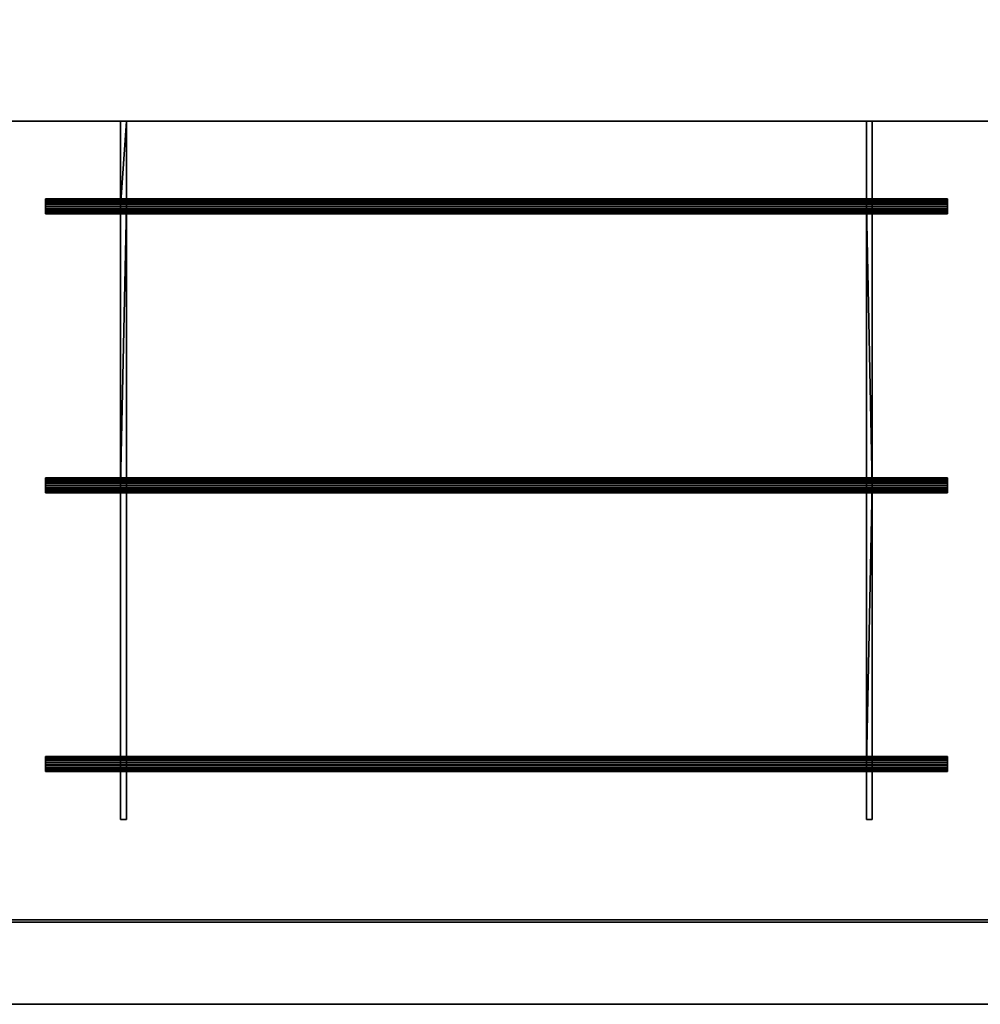
# Model space of a CAD drawing. Units: millimetres. Extents: x -1 to 2641, y -801 to 311.
# Drawn here: x 1066 to 1577, y -800 to -276 of the extents above; entities that cross this region are included whole.
import ezdxf

# ---------------------------------------------------------------- set-up
doc = ezdxf.new("R2010")
doc.units = ezdxf.units.MM
for name, color, linetype in [('IQ_200_2D', 1, 'Continuous'), ('IQ_200_3D', 1, 'Continuous'), ('IQ_204_2D', 7, 'Continuous')]:
    doc.layers.add(name, color=color, linetype=linetype)

msp = doc.modelspace()

# ---------------------------------------------------------------- linework, layer by layer
at = {"layer": 'IQ_200_2D'}
msp.add_line((2640, -800), (0, -800), dxfattribs=at)
at = {"layer": 'IQ_204_2D'}
for p, q in [((2595, -330.12), (45, -330.12)), ((1119.97, -330.12), (1119.97, -371.5)), ((1123.02, -330.12), (1123.02, -371.5)), ((1516.98, -330.12), (1516.98, -371.5)), ((1520.03, -330.12), (1520.03, -371.5)), ((1080.01, -371.5), (1080.01, -379.47)), ((1560.01, -371.5), (1080.01, -371.5)), ((1560.01, -379.47), (1560.01, -371.5)), ((1080.01, -379.47), (1560.01, -379.47)), ((1119.97, -379.47), (1119.97, -519.83)), ((1123.02, -519.83), (1123.02, -379.47)), ((1516.98, -379.47), (1516.98, -519.83)), ((1520.03, -519.83), (1520.03, -379.47)), ((1080.01, -519.83), (1080.01, -527.8)), ((1560.01, -519.83), (1080.01, -519.83)), ((1560.01, -527.8), (1560.01, -519.83)), ((1080.01, -527.8), (1560.01, -527.8)), ((1119.97, -668.17), (1119.97, -527.8)), ((1123.02, -527.8), (1123.02, -668.17)), ((1516.98, -668.17), (1516.98, -527.8)), ((1520.03, -527.8), (1520.03, -668.17)), ((1080.01, -668.17), (1080.01, -676.14)), ((1560.01, -668.17), (1080.01, -668.17)), ((1560.01, -676.14), (1560.01, -668.17)), ((1080.01, -676.14), (1560.01, -676.14)), ((1119.97, -701.7), (1119.97, -676.14)), ((1123.02, -701.7), (1123.02, -676.14)), ((1516.98, -701.7), (1516.98, -676.14)), ((1520.03, -701.7), (1520.03, -676.14)), ((1119.97, -701.7), (1123.02, -701.7)), ((1516.98, -701.7), (1520.03, -701.7)), ((2595, -755), (45, -755))]:
    msp.add_line(p, q, dxfattribs=at)

# ---------------------------------------------------------------- meshes
at = {"layer": 'IQ_200_3D'}
mesh = msp.add_polyface(dxfattribs=at)
corners = [(2640, -800, 910), (2640, 310, 910), (0, 310, 910), (0, 265, 910), (2595, 265, 910), (2595, -265, 910), (0, -265, 910), (0, -800, 910), (2595, -755, 910), (45, -755, 910), (45, -330.12, 910), (2595, -330.12, 910)]
mesh.append_faces([[corners[k] for k in face] for face in [(4, 1, 2, 3)]], dxfattribs={"vtx0": -1})
mesh.append_faces([[corners[k] for k in face] for face in [(0, 8, 9, 7), (7, 9, 10, 6), (1, 4, 5, 0)]], dxfattribs={"vtx0": -1, "vtx2": -1})
mesh.append_faces([[corners[k] for k in face] for face in [(11, 8, 0, 5)]], dxfattribs={"vtx1": -1, "vtx2": -1, "vtx3": -1})
mesh.append_faces([[corners[k] for k in face] for face in [(10, 11, 5, 6)]], dxfattribs={"vtx1": -1, "vtx3": -1})
mesh = msp.add_polyface(dxfattribs=at)
corners = [(2640, -800, 850.09), (0, -800, 850.09), (0, -310, 850.09), (2.98, -310, 850.09), (2.98, -265, 850.09), (43, -265, 850.09), (43, -756.25, 850.09), (2597, -756.25, 850.09), (2597, 266.25, 850.09), (43, 266.25, 850.09), (43, 265, 850.09), (2.98, 265, 850.09), (2.98, 310, 850.09), (2640, 310, 850.09)]
mesh.append_faces([[corners[k] for k in face] for face in [(9, 11, 12, 8)]], dxfattribs={"vtx0": -1, "vtx2": -1})
mesh.append_faces([[corners[k] for k in face] for face in [(10, 11, 9), (5, 6, 3, 4)]], dxfattribs={"vtx1": -1})
mesh.append_faces([[corners[k] for k in face] for face in [(12, 13, 8), (2, 3, 6, 1)]], dxfattribs={"vtx1": -1, "vtx2": -1})
mesh.append_faces([[corners[k] for k in face] for face in [(7, 8, 13, 0), (6, 7, 0, 1)]], dxfattribs={"vtx1": -1, "vtx3": -1})
mesh = msp.add_polyface(dxfattribs=at)
corners = [(43, -131.22, 738.14), (2597, -131.22, 738.14), (2597, -756.25, 781.93), (43, -756.25, 781.93)]
mesh.append_faces([[corners[k] for k in face] for face in [(0, 1, 2, 3)]])
mesh = msp.add_polyface(dxfattribs=at)
corners = [(2595, -755, 784.85), (2595, -131.11, 741.14), (45, -131.11, 741.14), (45, -755, 784.85)]
mesh.append_faces([[corners[k] for k in face] for face in [(0, 1, 2, 3)]])
mesh = msp.add_polyface(dxfattribs=at)
corners = [(2595, -265, 820), (2595, -330.12, 820), (45, -330.12, 820), (45, -265, 820)]
mesh.append_faces([[corners[k] for k in face] for face in [(0, 1, 2, 3)]])
mesh = msp.add_polyface(dxfattribs=at)
corners = [(2595, -330.12, 910), (45, -330.12, 910), (45, -330.12, 820), (2595, -330.12, 820), (2537, -330.12, 884.76), (2540.05, -330.12, 884.76), (2540.05, -330.12, 862.86), (2537, -330.12, 862.86), (2139.99, -330.12, 884.76), (2143.04, -330.12, 884.76), (2143.04, -330.12, 862.86), (2139.99, -330.12, 862.86), (1516.98, -330.12, 884.76), (1520.03, -330.12, 884.76), (1520.03, -330.12, 862.86), (1516.98, -330.12, 862.86), (1119.97, -330.12, 884.76), (1123.02, -330.12, 884.76), (1123.02, -330.12, 862.86), (1119.97, -330.12, 862.86), (2027.02, -330.12, 884.76), (2030.01, -330.12, 884.76), (2030.01, -330.12, 862.86), (2027.02, -330.12, 862.86), (1630.01, -330.12, 884.76), (1633, -330.12, 884.76), (1633, -330.12, 862.86), (1630.01, -330.12, 862.86), (99.95, -330.12, 884.76), (103, -330.12, 884.76), (103, -330.12, 862.86), (99.95, -330.12, 862.86), (496.96, -330.12, 884.76), (500.01, -330.12, 884.76), (500.01, -330.12, 862.86), (496.96, -330.12, 862.86), (609.99, -330.12, 884.76), (612.98, -330.12, 884.76), (612.98, -330.12, 862.86), (609.99, -330.12, 862.86), (1007, -330.12, 884.76), (1009.99, -330.12, 884.76), (1009.99, -330.12, 862.86), (1007, -330.12, 862.86)]
mesh.append_faces([[corners[k] for k in face] for face in [(37, 40, 1, 36), (1, 17, 12, 0), (13, 24, 0, 12), (43, 38, 2, 42), (19, 42, 2, 18), (11, 22, 3, 10)]], dxfattribs={"vtx0": -1, "vtx1": -1, "vtx2": -1})
mesh.append_faces([[corners[k] for k in face] for face in [(15, 18, 2, 3)]], dxfattribs={"vtx0": -1, "vtx1": -1, "vtx3": -1})
mesh.append_faces([[corners[k] for k in face] for face in [(36, 33, 34, 39), (32, 29, 30, 35), (40, 37, 38, 43), (16, 41, 42, 19), (0, 5, 6, 3), (12, 17, 18, 15), (2, 38, 39)]], dxfattribs={"vtx0": -1, "vtx2": -1})
mesh.append_faces([[corners[k] for k in face] for face in [(1, 28, 29, 32), (1, 32, 33, 36), (3, 6, 7, 10)]], dxfattribs={"vtx0": -1, "vtx2": -1, "vtx3": -1})
mesh.append_faces([[corners[k] for k in face] for face in [(40, 41, 1), (24, 25, 0), (22, 23, 3)]], dxfattribs={"vtx1": -1, "vtx2": -1})
mesh.append_faces([[corners[k] for k in face] for face in [(16, 17, 1, 41), (8, 9, 0, 21), (4, 5, 0, 9), (20, 21, 0, 25), (30, 31, 2, 35), (34, 35, 2, 39), (14, 15, 3, 27), (26, 27, 3, 23)]], dxfattribs={"vtx1": -1, "vtx2": -1, "vtx3": -1})
mesh.append_faces([[corners[k] for k in face] for face in [(31, 28, 1, 2), (7, 4, 9, 10), (27, 24, 13, 14), (23, 20, 25, 26), (11, 8, 21, 22)]], dxfattribs={"vtx1": -1, "vtx3": -1})
mesh = msp.add_polyface(dxfattribs=at)
corners = [(2537, -701.7, 884.76), (2540.05, -701.7, 884.76), (2540.05, -672.16, 884.76), (2540.05, -523.82, 884.76), (2540.05, -375.48, 884.76), (2540.05, -330.12, 884.76), (2537, -330.12, 884.76), (2537, -375.48, 884.76), (2537, -523.82, 884.76), (2537, -672.16, 884.76), (2139.99, -701.7, 884.76), (2143.04, -701.7, 884.76), (2143.04, -672.16, 884.76), (2143.04, -523.82, 884.76), (2143.04, -375.48, 884.76), (2143.04, -330.12, 884.76), (2139.99, -330.12, 884.76), (2139.99, -375.48, 884.76), (2139.99, -523.82, 884.76), (2139.99, -672.16, 884.76), (1516.98, -701.7, 884.76), (1520.03, -701.7, 884.76), (1520.03, -672.16, 884.76), (1520.03, -523.82, 884.76), (1520.03, -375.48, 884.76), (1520.03, -330.12, 884.76), (1516.98, -330.12, 884.76), (1516.98, -375.48, 884.76), (1516.98, -523.82, 884.76), (1516.98, -672.16, 884.76), (1119.97, -701.7, 884.76), (1123.02, -701.7, 884.76), (1123.02, -672.16, 884.76), (1123.02, -523.82, 884.76), (1123.02, -375.48, 884.76), (1123.02, -330.12, 884.76), (1119.97, -330.12, 884.76), (1119.97, -375.48, 884.76), (1119.97, -523.82, 884.76), (1119.97, -672.16, 884.76), (2027.02, -701.7, 884.76), (2030.01, -701.7, 884.76), (2030.01, -672.16, 884.76), (2030.01, -523.82, 884.76), (2030.01, -375.48, 884.76), (2030.01, -330.12, 884.76), (2027.02, -330.12, 884.76), (2027.02, -375.48, 884.76), (2027.02, -523.82, 884.76), (2027.02, -672.16, 884.76), (1630.01, -701.7, 884.76), (1633, -701.7, 884.76), (1633, -672.16, 884.76), (1633, -523.82, 884.76), (1633, -375.48, 884.76), (1633, -330.12, 884.76), (1630.01, -330.12, 884.76), (1630.01, -375.48, 884.76), (1630.01, -523.82, 884.76), (1630.01, -672.16, 884.76), (99.95, -701.7, 884.76), (103, -701.7, 884.76), (103, -672.16, 884.76), (103, -523.82, 884.76), (103, -375.48, 884.76), (103, -330.12, 884.76), (99.95, -330.12, 884.76), (99.95, -375.48, 884.76), (99.95, -523.82, 884.76), (99.95, -672.16, 884.76), (496.96, -701.7, 884.76), (500.01, -701.7, 884.76), (500.01, -672.16, 884.76), (500.01, -523.82, 884.76), (500.01, -375.48, 884.76), (500.01, -330.12, 884.76), (496.96, -330.12, 884.76), (496.96, -375.48, 884.76), (496.96, -523.82, 884.76), (496.96, -672.16, 884.76), (609.99, -701.7, 884.76), (612.98, -701.7, 884.76), (612.98, -672.16, 884.76), (612.98, -523.82, 884.76), (612.98, -375.48, 884.76), (612.98, -330.12, 884.76), (609.99, -330.12, 884.76), (609.99, -375.48, 884.76), (609.99, -523.82, 884.76), (609.99, -672.16, 884.76), (1007, -701.7, 884.76), (1009.99, -701.7, 884.76), (1009.99, -672.16, 884.76), (1009.99, -523.82, 884.76), (1009.99, -375.48, 884.76), (1009.99, -330.12, 884.76), (1007, -330.12, 884.76), (1007, -375.48, 884.76), (1007, -523.82, 884.76), (1007, -672.16, 884.76)]
mesh.append_faces([[corners[k] for k in face] for face in [(2, 9, 0, 1), (12, 19, 10, 11), (22, 29, 20, 21), (42, 49, 40, 41), (52, 59, 50, 51)]], dxfattribs={"vtx0": -1})
mesh.append_faces([[corners[k] for k in face] for face in [(38, 33, 34), (68, 63, 64), (78, 73, 74), (88, 83, 84), (98, 93, 94)]], dxfattribs={"vtx0": -1, "vtx2": -1})
mesh.append_faces([[corners[k] for k in face] for face in [(6, 7, 4, 5), (16, 17, 14, 15), (26, 27, 24, 25), (36, 37, 35), (46, 47, 44, 45), (56, 57, 54, 55), (66, 67, 65), (76, 77, 75), (86, 87, 85), (96, 97, 95)]], dxfattribs={"vtx1": -1})
mesh.append_faces([[corners[k] for k in face] for face in [(8, 9, 3, 7), (3, 4, 7), (2, 3, 9), (18, 19, 13, 17), (13, 14, 17), (12, 13, 19), (28, 29, 23, 27), (23, 24, 27), (22, 23, 29), (48, 49, 43, 47), (43, 44, 47), (42, 43, 49), (58, 59, 53, 57), (53, 54, 57), (52, 53, 59)]], dxfattribs={"vtx1": -1, "vtx2": -1})
mesh.append_faces([[corners[k] for k in face] for face in [(37, 38, 34, 35), (38, 39, 32, 33), (67, 68, 64, 65), (68, 69, 62, 63), (77, 78, 74, 75), (78, 79, 72, 73), (87, 88, 84, 85), (88, 89, 82, 83), (97, 98, 94, 95), (98, 99, 92, 93)]], dxfattribs={"vtx1": -1, "vtx3": -1})
mesh.append_faces([[corners[k] for k in face] for face in [(39, 30, 31, 32), (69, 60, 61, 62), (79, 70, 71, 72), (89, 80, 81, 82), (99, 90, 91, 92)]], dxfattribs={"vtx3": -1})
mesh = msp.add_polyface(dxfattribs=at)
corners = [(2537, -701.7, 862.86), (2537, -330.12, 862.86), (2540.05, -330.12, 862.86), (2540.05, -701.7, 862.86), (2139.99, -701.7, 862.86), (2139.99, -330.12, 862.86), (2143.04, -330.12, 862.86), (2143.04, -701.7, 862.86), (1516.98, -701.7, 862.86), (1516.98, -330.12, 862.86), (1520.03, -330.12, 862.86), (1520.03, -701.7, 862.86), (1119.97, -701.7, 862.86), (1119.97, -330.12, 862.86), (1123.02, -330.12, 862.86), (1123.02, -701.7, 862.86), (2027.02, -701.7, 862.86), (2027.02, -330.12, 862.86), (2030.01, -330.12, 862.86), (2030.01, -701.7, 862.86), (1630.01, -701.7, 862.86), (1630.01, -330.12, 862.86), (1633, -330.12, 862.86), (1633, -701.7, 862.86), (103, -701.7, 862.86), (99.95, -701.7, 862.86), (99.95, -330.12, 862.86), (103, -330.12, 862.86), (500.01, -701.7, 862.86), (496.96, -701.7, 862.86), (496.96, -330.12, 862.86), (500.01, -330.12, 862.86), (612.98, -701.7, 862.86), (609.99, -701.7, 862.86), (609.99, -330.12, 862.86), (612.98, -330.12, 862.86), (1009.99, -701.7, 862.86), (1007, -701.7, 862.86), (1007, -330.12, 862.86), (1009.99, -330.12, 862.86)]
mesh.append_faces([[corners[k] for k in face] for face in [(2, 3, 0, 1), (5, 6, 7, 4), (10, 11, 8, 9), (14, 15, 12, 13), (18, 19, 16, 17), (22, 23, 20, 21), (27, 24, 25, 26), (30, 31, 28, 29), (34, 35, 32, 33), (39, 36, 37, 38)]])
mesh = msp.add_polyface(dxfattribs=at)
corners = [(1119.97, -330.12, 862.86), (1119.97, -701.7, 862.86), (1119.97, -701.7, 884.76), (1119.97, -672.16, 884.76), (1119.97, -523.82, 884.76), (1119.97, -375.48, 884.76), (1119.97, -330.12, 884.76)]
mesh.append_faces([[corners[k] for k in face] for face in [(0, 4, 5, 6)]], dxfattribs={"vtx0": -1})
mesh.append_faces([[corners[k] for k in face] for face in [(1, 4, 0)]], dxfattribs={"vtx0": -1, "vtx1": -1})
mesh.append_faces([[corners[k] for k in face] for face in [(1, 2, 3, 4)]], dxfattribs={"vtx3": -1})
mesh = msp.add_polyface(dxfattribs=at)
corners = [(1123.02, -701.7, 862.86), (1123.02, -330.12, 862.86), (1123.02, -330.12, 884.76), (1123.02, -375.48, 884.76), (1123.02, -523.82, 884.76), (1123.02, -672.16, 884.76), (1123.02, -701.7, 884.76)]
mesh.append_faces([[corners[k] for k in face] for face in [(0, 1, 4, 5)]], dxfattribs={"vtx1": -1, "vtx3": -1})
mesh.append_faces([[corners[k] for k in face] for face in [(5, 6, 0)]], dxfattribs={"vtx2": -1})
mesh.append_faces([[corners[k] for k in face] for face in [(1, 2, 3, 4)]], dxfattribs={"vtx3": -1})
mesh = msp.add_polyface(dxfattribs=at)
corners = [(1516.98, -330.12, 862.86), (1516.98, -701.7, 862.86), (1516.98, -701.7, 884.76), (1516.98, -672.16, 884.76), (1516.98, -523.82, 884.76), (1516.98, -375.48, 884.76), (1516.98, -330.12, 884.76)]
mesh.append_faces([[corners[k] for k in face] for face in [(0, 4, 5, 6)]], dxfattribs={"vtx0": -1})
mesh.append_faces([[corners[k] for k in face] for face in [(1, 4, 0)]], dxfattribs={"vtx0": -1, "vtx1": -1})
mesh.append_faces([[corners[k] for k in face] for face in [(1, 2, 3, 4)]], dxfattribs={"vtx3": -1})
mesh = msp.add_polyface(dxfattribs=at)
corners = [(1520.03, -701.7, 862.86), (1520.03, -330.12, 862.86), (1520.03, -330.12, 884.76), (1520.03, -375.48, 884.76), (1520.03, -523.82, 884.76), (1520.03, -672.16, 884.76), (1520.03, -701.7, 884.76)]
mesh.append_faces([[corners[k] for k in face] for face in [(0, 1, 4, 5)]], dxfattribs={"vtx1": -1, "vtx3": -1})
mesh.append_faces([[corners[k] for k in face] for face in [(5, 6, 0)]], dxfattribs={"vtx2": -1})
mesh.append_faces([[corners[k] for k in face] for face in [(1, 2, 3, 4)]], dxfattribs={"vtx3": -1})
mesh = msp.add_polyface(dxfattribs=at)
corners = [(1080.01, -676.14, 888.74), (1080.01, -676.01, 889.78), (1080.01, -675.61, 890.74), (1080.01, -674.98, 891.56), (1080.01, -674.15, 892.2), (1080.01, -673.19, 892.59), (1080.01, -672.16, 892.73), (1080.01, -671.13, 892.59), (1080.01, -670.17, 892.2), (1080.01, -669.34, 891.56), (1080.01, -668.71, 890.74), (1080.01, -668.31, 889.78), (1080.01, -668.17, 888.74), (1080.01, -668.31, 887.71), (1080.01, -668.71, 886.75), (1080.01, -669.34, 885.93), (1080.01, -670.17, 885.29), (1080.01, -671.13, 884.9), (1080.01, -672.16, 884.76), (1080.01, -673.19, 884.9), (1080.01, -674.15, 885.29), (1080.01, -674.98, 885.93), (1080.01, -675.61, 886.75), (1080.01, -676.01, 887.71), (1080.01, -527.8, 888.74), (1080.01, -527.67, 889.78), (1080.01, -527.27, 890.74), (1080.01, -526.64, 891.56), (1080.01, -525.81, 892.2), (1080.01, -524.85, 892.59), (1080.01, -523.82, 892.73), (1080.01, -522.79, 892.59), (1080.01, -521.83, 892.2), (1080.01, -521, 891.56), (1080.01, -520.37, 890.74), (1080.01, -519.97, 889.78), (1080.01, -519.83, 888.74), (1080.01, -519.97, 887.71), (1080.01, -520.37, 886.75), (1080.01, -521, 885.93), (1080.01, -521.83, 885.29), (1080.01, -522.79, 884.9), (1080.01, -523.82, 884.76), (1080.01, -524.85, 884.9), (1080.01, -525.81, 885.29), (1080.01, -526.64, 885.93), (1080.01, -527.27, 886.75), (1080.01, -527.67, 887.71), (1080.01, -379.47, 888.74), (1080.01, -379.33, 889.78), (1080.01, -378.93, 890.74), (1080.01, -378.3, 891.56), (1080.01, -377.47, 892.2), (1080.01, -376.51, 892.59), (1080.01, -375.48, 892.73), (1080.01, -374.45, 892.59), (1080.01, -373.49, 892.2), (1080.01, -372.66, 891.56), (1080.01, -372.03, 890.74), (1080.01, -371.63, 889.78), (1080.01, -371.5, 888.74), (1080.01, -371.63, 887.71), (1080.01, -372.03, 886.75), (1080.01, -372.66, 885.93), (1080.01, -373.49, 885.29), (1080.01, -374.45, 884.9), (1080.01, -375.48, 884.76), (1080.01, -376.51, 884.9), (1080.01, -377.47, 885.29), (1080.01, -378.3, 885.93), (1080.01, -378.93, 886.75), (1080.01, -379.33, 887.71)]
mesh.append_faces([[corners[k] for k in face] for face in [(10, 8, 9), (13, 10, 11, 12), (16, 13, 14, 15), (19, 16, 17, 18), (1, 22, 23, 0), (34, 31, 32, 33), (40, 38, 39), (58, 55, 56, 57), (64, 62, 63)]], dxfattribs={"vtx0": -1})
mesh.append_faces([[corners[k] for k in face] for face in [(43, 29, 41, 42), (44, 29, 43), (67, 53, 65, 66), (68, 53, 67)]], dxfattribs={"vtx0": -1, "vtx1": -1})
mesh.append_faces([[corners[k] for k in face] for face in [(19, 22, 16), (13, 16, 10), (41, 36, 38, 40), (65, 60, 62, 64)]], dxfattribs={"vtx0": -1, "vtx1": -1, "vtx2": -1})
mesh.append_faces([[corners[k] for k in face] for face in [(10, 16, 4, 8), (22, 1, 4, 16), (31, 34, 41, 29), (55, 58, 65, 53)]], dxfattribs={"vtx0": -1, "vtx1": -1, "vtx2": -1, "vtx3": -1})
mesh.append_faces([[corners[k] for k in face] for face in [(5, 7, 8, 4)]], dxfattribs={"vtx0": -1, "vtx2": -1})
mesh.append_faces([[corners[k] for k in face] for face in [(28, 29, 26, 27), (52, 53, 50, 51)]], dxfattribs={"vtx1": -1})
mesh.append_faces([[corners[k] for k in face] for face in [(5, 6, 7), (2, 3, 4, 1), (20, 21, 22, 19), (29, 30, 31), (36, 37, 38), (53, 54, 55), (60, 61, 62)]], dxfattribs={"vtx2": -1})
mesh.append_faces([[corners[k] for k in face] for face in [(34, 35, 36, 41), (24, 25, 26, 29), (46, 47, 24, 29), (44, 45, 46, 29), (58, 59, 60, 65), (48, 49, 50, 53), (70, 71, 48, 53), (68, 69, 70, 53)]], dxfattribs={"vtx2": -1, "vtx3": -1})
mesh = msp.add_polyface(dxfattribs=at)
corners = [(1560.01, -371.5, 888.74), (1560.01, -371.63, 887.71), (1560.01, -372.03, 886.75), (1560.01, -372.66, 885.93), (1560.01, -373.49, 885.29), (1560.01, -374.45, 884.9), (1560.01, -375.48, 884.76), (1560.01, -376.51, 884.9), (1560.01, -377.47, 885.29), (1560.01, -378.3, 885.93), (1560.01, -378.93, 886.75), (1560.01, -379.33, 887.71), (1560.01, -379.47, 888.74), (1080.01, -379.47, 888.74), (1080.01, -379.33, 887.71), (1080.01, -378.93, 886.75), (1080.01, -378.3, 885.93), (1080.01, -377.47, 885.29), (1080.01, -376.51, 884.9), (1080.01, -375.48, 884.76), (1080.01, -374.45, 884.9), (1080.01, -373.49, 885.29), (1080.01, -372.66, 885.93), (1080.01, -372.03, 886.75), (1080.01, -371.63, 887.71), (1080.01, -371.5, 888.74)]
mesh.append_faces([[corners[k] for k in face] for face in [(1, 24, 25, 0)]], dxfattribs={"vtx0": -1})
mesh.append_faces([[corners[k] for k in face] for face in [(11, 14, 15, 10), (9, 16, 17, 8), (10, 15, 16, 9), (8, 17, 18, 7), (19, 6, 7, 18), (4, 21, 22, 3), (5, 20, 21, 4), (2, 23, 24, 1), (3, 22, 23, 2), (20, 5, 6, 19)]], dxfattribs={"vtx0": -1, "vtx2": -1})
mesh.append_faces([[corners[k] for k in face] for face in [(12, 13, 14, 11)]], dxfattribs={"vtx2": -1})
mesh = msp.add_polyface(dxfattribs=at)
corners = [(1560.01, -379.47, 888.74), (1560.01, -379.33, 889.78), (1560.01, -378.93, 890.74), (1560.01, -378.3, 891.56), (1560.01, -377.47, 892.2), (1560.01, -376.51, 892.59), (1560.01, -375.48, 892.73), (1560.01, -374.45, 892.59), (1560.01, -373.49, 892.2), (1560.01, -372.66, 891.56), (1560.01, -372.03, 890.74), (1560.01, -371.63, 889.78), (1560.01, -371.5, 888.74), (1080.01, -371.5, 888.74), (1080.01, -371.63, 889.78), (1080.01, -372.03, 890.74), (1080.01, -372.66, 891.56), (1080.01, -373.49, 892.2), (1080.01, -374.45, 892.59), (1080.01, -375.48, 892.73), (1080.01, -376.51, 892.59), (1080.01, -377.47, 892.2), (1080.01, -378.3, 891.56), (1080.01, -378.93, 890.74), (1080.01, -379.33, 889.78), (1080.01, -379.47, 888.74)]
mesh.append_faces([[corners[k] for k in face] for face in [(1, 24, 25, 0)]], dxfattribs={"vtx0": -1})
mesh.append_faces([[corners[k] for k in face] for face in [(11, 14, 15, 10), (9, 16, 17, 8), (10, 15, 16, 9), (8, 17, 18, 7), (19, 6, 7, 18), (5, 20, 21, 4), (4, 21, 22, 3), (2, 23, 24, 1), (3, 22, 23, 2), (20, 5, 6, 19)]], dxfattribs={"vtx0": -1, "vtx2": -1})
mesh.append_faces([[corners[k] for k in face] for face in [(13, 14, 11, 12)]], dxfattribs={"vtx1": -1})
mesh = msp.add_polyface(dxfattribs=at)
corners = [(1560.01, -676.14, 888.74), (1560.01, -676.01, 887.71), (1560.01, -675.61, 886.75), (1560.01, -674.98, 885.93), (1560.01, -674.15, 885.29), (1560.01, -673.19, 884.9), (1560.01, -672.16, 884.76), (1560.01, -671.13, 884.9), (1560.01, -670.17, 885.29), (1560.01, -669.34, 885.93), (1560.01, -668.71, 886.75), (1560.01, -668.31, 887.71), (1560.01, -668.17, 888.74), (1560.01, -668.31, 889.78), (1560.01, -668.71, 890.74), (1560.01, -669.34, 891.56), (1560.01, -670.17, 892.2), (1560.01, -671.13, 892.59), (1560.01, -672.16, 892.73), (1560.01, -673.19, 892.59), (1560.01, -674.15, 892.2), (1560.01, -674.98, 891.56), (1560.01, -675.61, 890.74), (1560.01, -676.01, 889.78), (1560.01, -527.8, 888.74), (1560.01, -527.67, 887.71), (1560.01, -527.27, 886.75), (1560.01, -526.64, 885.93), (1560.01, -525.81, 885.29), (1560.01, -524.85, 884.9), (1560.01, -523.82, 884.76), (1560.01, -522.79, 884.9), (1560.01, -521.83, 885.29), (1560.01, -521, 885.93), (1560.01, -520.37, 886.75), (1560.01, -519.97, 887.71), (1560.01, -519.83, 888.74), (1560.01, -519.97, 889.78), (1560.01, -520.37, 890.74), (1560.01, -521, 891.56), (1560.01, -521.83, 892.2), (1560.01, -522.79, 892.59), (1560.01, -523.82, 892.73), (1560.01, -524.85, 892.59), (1560.01, -525.81, 892.2), (1560.01, -526.64, 891.56), (1560.01, -527.27, 890.74), (1560.01, -527.67, 889.78), (1560.01, -379.47, 888.74), (1560.01, -379.33, 887.71), (1560.01, -378.93, 886.75), (1560.01, -378.3, 885.93), (1560.01, -377.47, 885.29), (1560.01, -376.51, 884.9), (1560.01, -375.48, 884.76), (1560.01, -374.45, 884.9), (1560.01, -373.49, 885.29), (1560.01, -372.66, 885.93), (1560.01, -372.03, 886.75), (1560.01, -371.63, 887.71), (1560.01, -371.5, 888.74), (1560.01, -371.63, 889.78), (1560.01, -372.03, 890.74), (1560.01, -372.66, 891.56), (1560.01, -373.49, 892.2), (1560.01, -374.45, 892.59), (1560.01, -375.48, 892.73), (1560.01, -376.51, 892.59), (1560.01, -377.47, 892.2), (1560.01, -378.3, 891.56), (1560.01, -378.93, 890.74), (1560.01, -379.33, 889.78)]
mesh.append_faces([[corners[k] for k in face] for face in [(16, 14, 15), (34, 31, 32, 33), (58, 55, 56, 57)]], dxfattribs={"vtx0": -1})
mesh.append_faces([[corners[k] for k in face] for face in [(31, 43, 29, 30), (28, 43, 26, 27), (43, 31, 41, 42), (55, 67, 53, 54), (52, 67, 50, 51), (67, 55, 65, 66)]], dxfattribs={"vtx0": -1, "vtx1": -1})
mesh.append_faces([[corners[k] for k in face] for face in [(5, 8, 2)]], dxfattribs={"vtx0": -1, "vtx1": -1, "vtx2": -1})
mesh.append_faces([[corners[k] for k in face] for face in [(14, 2, 8, 11), (2, 14, 20, 23), (31, 36, 38, 41), (55, 60, 62, 65)]], dxfattribs={"vtx0": -1, "vtx1": -1, "vtx2": -1, "vtx3": -1})
mesh.append_faces([[corners[k] for k in face] for face in [(43, 28, 29), (67, 52, 53)]], dxfattribs={"vtx0": -1, "vtx2": -1})
mesh.append_faces([[corners[k] for k in face] for face in [(7, 8, 5, 6), (4, 5, 2, 3), (1, 2, 23, 0), (22, 23, 20, 21)]], dxfattribs={"vtx1": -1})
mesh.append_faces([[corners[k] for k in face] for face in [(16, 17, 20, 14)]], dxfattribs={"vtx1": -1, "vtx2": -1, "vtx3": -1})
mesh.append_faces([[corners[k] for k in face] for face in [(44, 45, 46, 43), (36, 37, 38), (68, 69, 70, 67), (60, 61, 62)]], dxfattribs={"vtx2": -1})
mesh.append_faces([[corners[k] for k in face] for face in [(34, 35, 36, 31), (24, 25, 26, 43), (46, 47, 24, 43), (58, 59, 60, 55), (48, 49, 50, 67), (70, 71, 48, 67)]], dxfattribs={"vtx2": -1, "vtx3": -1})
mesh.append_faces([[corners[k] for k in face] for face in [(8, 9, 10, 11), (11, 12, 13, 14), (17, 18, 19, 20), (38, 39, 40, 41), (62, 63, 64, 65)]], dxfattribs={"vtx3": -1})
mesh = msp.add_polyface(dxfattribs=at)
corners = [(1560.01, -519.83, 888.74), (1560.01, -519.97, 887.71), (1560.01, -520.37, 886.75), (1560.01, -521, 885.93), (1560.01, -521.83, 885.29), (1560.01, -522.79, 884.9), (1560.01, -523.82, 884.76), (1560.01, -524.85, 884.9), (1560.01, -525.81, 885.29), (1560.01, -526.64, 885.93), (1560.01, -527.27, 886.75), (1560.01, -527.67, 887.71), (1560.01, -527.8, 888.74), (1080.01, -527.8, 888.74), (1080.01, -527.67, 887.71), (1080.01, -527.27, 886.75), (1080.01, -526.64, 885.93), (1080.01, -525.81, 885.29), (1080.01, -524.85, 884.9), (1080.01, -523.82, 884.76), (1080.01, -522.79, 884.9), (1080.01, -521.83, 885.29), (1080.01, -521, 885.93), (1080.01, -520.37, 886.75), (1080.01, -519.97, 887.71), (1080.01, -519.83, 888.74)]
mesh.append_faces([[corners[k] for k in face] for face in [(1, 24, 25, 0)]], dxfattribs={"vtx0": -1})
mesh.append_faces([[corners[k] for k in face] for face in [(11, 14, 15, 10), (9, 16, 17, 8), (10, 15, 16, 9), (8, 17, 18, 7), (19, 6, 7, 18), (4, 21, 22, 3), (5, 20, 21, 4), (2, 23, 24, 1), (3, 22, 23, 2), (20, 5, 6, 19)]], dxfattribs={"vtx0": -1, "vtx2": -1})
mesh.append_faces([[corners[k] for k in face] for face in [(12, 13, 14, 11)]], dxfattribs={"vtx2": -1})
mesh = msp.add_polyface(dxfattribs=at)
corners = [(1560.01, -527.8, 888.74), (1560.01, -527.67, 889.78), (1560.01, -527.27, 890.74), (1560.01, -526.64, 891.56), (1560.01, -525.81, 892.2), (1560.01, -524.85, 892.59), (1560.01, -523.82, 892.73), (1560.01, -522.79, 892.59), (1560.01, -521.83, 892.2), (1560.01, -521, 891.56), (1560.01, -520.37, 890.74), (1560.01, -519.97, 889.78), (1560.01, -519.83, 888.74), (1080.01, -519.83, 888.74), (1080.01, -519.97, 889.78), (1080.01, -520.37, 890.74), (1080.01, -521, 891.56), (1080.01, -521.83, 892.2), (1080.01, -522.79, 892.59), (1080.01, -523.82, 892.73), (1080.01, -524.85, 892.59), (1080.01, -525.81, 892.2), (1080.01, -526.64, 891.56), (1080.01, -527.27, 890.74), (1080.01, -527.67, 889.78), (1080.01, -527.8, 888.74)]
mesh.append_faces([[corners[k] for k in face] for face in [(1, 24, 25, 0)]], dxfattribs={"vtx0": -1})
mesh.append_faces([[corners[k] for k in face] for face in [(11, 14, 15, 10), (9, 16, 17, 8), (10, 15, 16, 9), (8, 17, 18, 7), (19, 6, 7, 18), (5, 20, 21, 4), (4, 21, 22, 3), (2, 23, 24, 1), (3, 22, 23, 2), (20, 5, 6, 19)]], dxfattribs={"vtx0": -1, "vtx2": -1})
mesh.append_faces([[corners[k] for k in face] for face in [(13, 14, 11, 12)]], dxfattribs={"vtx1": -1})
mesh = msp.add_polyface(dxfattribs=at)
corners = [(1560.01, -676.14, 888.74), (1560.01, -676.01, 889.78), (1560.01, -675.61, 890.74), (1560.01, -674.98, 891.56), (1560.01, -674.15, 892.2), (1560.01, -673.19, 892.59), (1560.01, -672.16, 892.73), (1560.01, -671.13, 892.59), (1560.01, -670.17, 892.2), (1560.01, -669.34, 891.56), (1560.01, -668.71, 890.74), (1560.01, -668.31, 889.78), (1560.01, -668.17, 888.74), (1080.01, -668.17, 888.74), (1080.01, -668.31, 889.78), (1080.01, -668.71, 890.74), (1080.01, -669.34, 891.56), (1080.01, -670.17, 892.2), (1080.01, -671.13, 892.59), (1080.01, -672.16, 892.73), (1080.01, -673.19, 892.59), (1080.01, -674.15, 892.2), (1080.01, -674.98, 891.56), (1080.01, -675.61, 890.74), (1080.01, -676.01, 889.78), (1080.01, -676.14, 888.74)]
mesh.append_faces([[corners[k] for k in face] for face in [(14, 11, 12, 13), (1, 24, 25, 0)]], dxfattribs={"vtx0": -1})
mesh.append_faces([[corners[k] for k in face] for face in [(8, 17, 18, 7), (9, 16, 17, 8), (7, 18, 19, 6), (5, 20, 21, 4), (4, 21, 22, 3), (2, 23, 24, 1), (3, 22, 23, 2), (20, 5, 6, 19)]], dxfattribs={"vtx0": -1, "vtx2": -1})
mesh.append_faces([[corners[k] for k in face] for face in [(15, 16, 9, 10), (10, 11, 14, 15)]], dxfattribs={"vtx1": -1, "vtx3": -1})
mesh = msp.add_polyface(dxfattribs=at)
corners = [(1560.01, -668.17, 888.74), (1560.01, -668.31, 887.71), (1560.01, -668.71, 886.75), (1560.01, -669.34, 885.93), (1560.01, -670.17, 885.29), (1560.01, -671.13, 884.9), (1560.01, -672.16, 884.76), (1560.01, -673.19, 884.9), (1560.01, -674.15, 885.29), (1560.01, -674.98, 885.93), (1560.01, -675.61, 886.75), (1560.01, -676.01, 887.71), (1560.01, -676.14, 888.74), (1080.01, -676.14, 888.74), (1080.01, -676.01, 887.71), (1080.01, -675.61, 886.75), (1080.01, -674.98, 885.93), (1080.01, -674.15, 885.29), (1080.01, -673.19, 884.9), (1080.01, -672.16, 884.76), (1080.01, -671.13, 884.9), (1080.01, -670.17, 885.29), (1080.01, -669.34, 885.93), (1080.01, -668.71, 886.75), (1080.01, -668.31, 887.71), (1080.01, -668.17, 888.74)]
mesh.append_faces([[corners[k] for k in face] for face in [(1, 24, 25, 0)]], dxfattribs={"vtx0": -1})
mesh.append_faces([[corners[k] for k in face] for face in [(11, 14, 15, 10), (10, 15, 16, 9), (8, 17, 18, 7), (9, 16, 17, 8), (7, 18, 19, 6), (5, 20, 21, 4), (4, 21, 22, 3), (2, 23, 24, 1), (3, 22, 23, 2), (20, 5, 6, 19)]], dxfattribs={"vtx0": -1, "vtx2": -1})
mesh.append_faces([[corners[k] for k in face] for face in [(12, 13, 14, 11)]], dxfattribs={"vtx2": -1})
mesh = msp.add_polyface(dxfattribs=at)
corners = [(1119.97, -701.7, 884.76), (1119.97, -701.7, 862.86), (1123.02, -701.7, 862.86), (1123.02, -701.7, 884.76)]
mesh.append_faces([[corners[k] for k in face] for face in [(0, 1, 2, 3)]])
mesh = msp.add_polyface(dxfattribs=at)
corners = [(1516.98, -701.7, 884.76), (1516.98, -701.7, 862.86), (1520.03, -701.7, 862.86), (1520.03, -701.7, 884.76)]
mesh.append_faces([[corners[k] for k in face] for face in [(0, 1, 2, 3)]])
mesh = msp.add_polyface(dxfattribs=at)
corners = [(43, -756.25, 781.93), (2597, -756.25, 781.93), (2597, -756.25, 850.09), (43, -756.25, 850.09)]
mesh.append_faces([[corners[k] for k in face] for face in [(0, 1, 2, 3)]])
mesh = msp.add_polyface(dxfattribs=at)
corners = [(2595, -755, 910), (2595, -755, 784.85), (45, -755, 784.85), (45, -755, 910)]
mesh.append_faces([[corners[k] for k in face] for face in [(0, 1, 2, 3)]])
mesh = msp.add_polyface(dxfattribs=at)
corners = [(0, -800, 910), (0, -800, 850.09), (2640, -800, 850.09), (2640, -800, 910)]
mesh.append_faces([[corners[k] for k in face] for face in [(0, 1, 2, 3)]])

doc.saveas('drawing.dxf')
